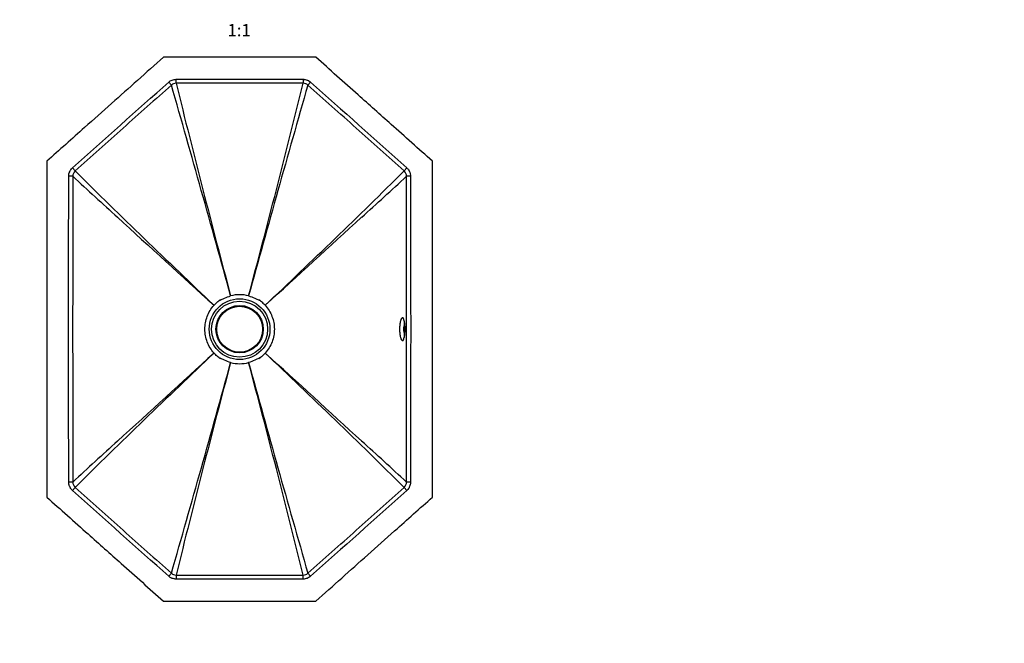
# Model space of a CAD drawing. Units: millimetres. Extents: x -523 to 2134, y 0 to 1367.
# Drawn here: x 615 to 1580, y 0 to 611 of the extents above; entities that cross this region are included whole.
import ezdxf
from ezdxf import colors
from ezdxf.entities.mleader import LeaderData, LeaderLine
from ezdxf.enums import TextEntityAlignment as Align
from ezdxf.math import Vec2, Vec3

# ---------------------------------------------------------------- set-up
doc = ezdxf.new("R2010")
doc.units = ezdxf.units.MM
doc.layers.add('DV6_Défaut', color=7, linetype='Continuous')
doc.layers.add('Défaut', color=7, linetype='Continuous')
doc.styles.add('SEACAD_ArialB', font='arialbd.ttf')

# ---------------------------------------------------------------- blocks, each defined once
blk = doc.blocks.new('_DOT')
at = {"color": 0}
blk.add_line((0, 0), (-1, 0), dxfattribs=at)
at = {"color": 0, "const_width": 0.333}
blk.add_lwpolyline([(-0.1665, 0, 1), (0.1665, 0, 1)], format="xyb", close=True, dxfattribs=at)
blk = doc.blocks.new('SE5')
at = {"layer": 'DV6_Défaut', "color": 7, "linetype": 'Continuous'}
for p, q in [((767.79, 548.66), (767.79, 552.58)), ((892.43, 552.58), (892.43, 548.66)), ((763.22, 546.9), (760.6, 549.84)), ((899.62, 549.84), (897, 546.9)), ((668.85, 462.75), (666.23, 465.68)), ((993.99, 465.68), (991.38, 462.75)), ((666.56, 457.55), (662.6, 457.56)), ((997.62, 457.56), (993.66, 457.55)), ((821.3, 340.38), (821.3, 340.38)), ((838.92, 340.38), (838.92, 340.38)), ((805.02, 331.14), (805.03, 331.15)), ((855.2, 331.15), (855.21, 331.14)), ((805.03, 284.36), (805.02, 284.38)), ((855.21, 284.38), (855.2, 284.36)), ((821.3, 275.13), (821.3, 275.13)), ((838.92, 275.13), (838.92, 275.13)), ((666.56, 157.96), (662.6, 157.95)), ((997.62, 157.95), (993.66, 157.96)), ((668.85, 152.76), (666.23, 149.83)), ((993.99, 149.83), (991.38, 152.76)), ((763.22, 68.61), (760.6, 65.67)), ((899.62, 65.67), (897, 68.61)), ((767.79, 66.86), (767.79, 62.93)), ((892.43, 62.93), (892.43, 66.86))]:
    blk.add_line(p, q, dxfattribs=at)
for radius in [29.76, 27.47, 23.19, 22.5]:
    blk.add_circle((830.11, 307.76), radius, dxfattribs=at)
for centre, radius, start, end in [((767.76, 541.9), 6.76, 89.74711, 132.25168), ((-16333.45, -4372.72), 17790.41, 15.362418, 16.053346), ((12204.8, 3376.1), 11781.32, 193.886164, 194.931973), ((-10488.83, 3361.78), 11723.77, 345.06546, 346.116403), ((17998.12, -4373.97), 17795.04, 163.946744, 164.637492), ((892.46, 541.9), 6.76, 47.76209, 90.23912), ((106411.46, 307.76), 105745, 179.918835, 180.081165), ((673.41, 457.64), 6.85, 131.79078, 180.75473), ((4640.56, 4760.97), 5857.65, 227.279024, 227.861392), ((7411.8, 7304.21), 9605.89, 225.415491, 226.54507), ((-5561.03, 7107.03), 9331.7, 313.438335, 314.601104), ((-3013.64, 4797.41), 5907.01, 312.141042, 312.718543), ((986.8, 457.64), 6.86, 359.29865, 48.15584), ((-104751.23, 307.76), 105745, 359.918835, 0.081165), ((15252.55, 16256.92), 21502.6, 227.445413, 227.786336), ((-38065.83, 43073.73), 57808.1, 312.3207198, 312.4475309), ((830.11, 307.88), 33.67, 74.83752, 105.16248), ((7221.26, -6491.52), 9331.7, 133.438335, 134.601104), ((39726.05, -42458.22), 57808.1, 132.3207198, 132.4475309), ((-5751.58, -6688.7), 9605.89, 45.415491, 46.54507), ((-13592.33, -15641.41), 21502.6, 47.445413, 47.786336), ((-16337.9, 4989.49), 17795.04, 343.946744, 344.637492), ((12149.06, -2746.26), 11723.77, 165.06546, 166.116403), ((830.11, 307.63), 33.67, 254.83752, 285.16248), ((-10544.58, -2760.59), 11781.32, 13.886164, 14.931973), ((17993.67, 4988.23), 17790.41, 195.362418, 196.053346), ((4673.86, -4181.89), 5907.01, 132.141042, 132.718543), ((-2980.34, -4145.46), 5857.65, 47.279024, 47.861392), ((673.42, 157.87), 6.86, 179.29865, 228.15584), ((986.81, 157.87), 6.85, 311.79078, 0.75473), ((767.76, 73.62), 6.76, 227.76209, 270.23912), ((892.46, 73.61), 6.76, 269.74711, 312.25168)]:
    blk.add_arc(centre, radius, start, end, dxfattribs=at)
for points, knots in [([(755.5, 574.24), (738.52, 559.11), (721.55, 543.99), (704.57, 528.86), (695.78, 521.02), (686.98, 513.18), (678.19, 505.34), (665.83, 494.32), (653.48, 483.31), (641.12, 472.3)], [0, 0, 0, 0, 0.507336, 0.507336, 0.507336, 0.662206, 0.662206, 0.662206, 1, 1, 1, 1]), ([(904.73, 574.24), (889.63, 574.24), (874.54, 574.24), (859.45, 574.24), (848.4, 574.24), (837.36, 574.24), (826.32, 574.24), (802.71, 574.24), (779.1, 574.24), (755.5, 574.24)], [0, 0, 0, 0, 0.316739, 0.316739, 0.316739, 0.463703, 0.463703, 0.463703, 1, 1, 1, 1]), ([(1019.1, 472.3), (1005.6, 484.33), (992.1, 496.36), (978.6, 508.4), (967.8, 518.02), (957, 527.65), (946.2, 537.28), (932.38, 549.6), (918.55, 561.92), (904.73, 574.24)], [0, 0, 0, 0, 0.389524, 0.389524, 0.389524, 0.586423, 0.586423, 0.586423, 1, 1, 1, 1]), ([(760.6, 549.84), (761.1, 550.28), (761.62, 550.67), (762.74, 551.35), (763.33, 551.64), (764.56, 552.11), (765.19, 552.29), (766.48, 552.52), (767.13, 552.58), (767.79, 552.58)], [0, 0, 0, 0, 0.25, 0.25, 0.5, 0.5, 0.75, 0.75, 1, 1, 1, 1]), ([(892.43, 552.58), (892.76, 552.58), (893.09, 552.57), (893.75, 552.51), (894.07, 552.46), (895.03, 552.29), (895.66, 552.11), (896.59, 551.76), (896.89, 551.63), (897.48, 551.34), (897.77, 551.18), (898.6, 550.67), (899.13, 550.28), (899.62, 549.84)], [0, 0, 0, 0, 0.125, 0.125, 0.25, 0.25, 0.5, 0.5, 0.625, 0.625, 0.75, 0.75, 1, 1, 1, 1]), ([(763.22, 546.9), (747.48, 532.89), (731.75, 518.86), (700.3, 490.81), (684.58, 476.77), (668.85, 462.75)], [0, 0, 0, 0, 0.5, 0.5, 1, 1, 1, 1]), ([(991.38, 462.75), (975.65, 476.77), (959.92, 490.81), (928.47, 518.86), (912.74, 532.89), (897, 546.9)], [0, 0, 0, 0, 0.5, 0.5, 1, 1, 1, 1]), ([(641.12, 472.3), (641.12, 417.45), (641.12, 362.6), (641.12, 307.76), (641.12, 252.91), (641.12, 198.06), (641.12, 143.22)], [0, 0, 0, 0, 0.500018, 0.500018, 0.500018, 1, 1, 1, 1]), ([(662.6, 457.56), (662.6, 457.95), (662.62, 458.33), (662.7, 459.09), (662.76, 459.47), (663, 460.6), (663.24, 461.32), (663.71, 462.36), (663.88, 462.7), (664.27, 463.37), (664.47, 463.69), (665.15, 464.61), (665.66, 465.17), (666.23, 465.68)], [0, 0, 0, 0, 0.125, 0.125, 0.25, 0.25, 0.5, 0.5, 0.625, 0.625, 0.75, 0.75, 1, 1, 1, 1]), ([(993.99, 465.68), (994.28, 465.43), (994.55, 465.16), (995.07, 464.59), (995.31, 464.29), (995.99, 463.36), (996.37, 462.7), (996.83, 461.66), (996.97, 461.3), (997.21, 460.57), (997.3, 460.2), (997.54, 459.09), (997.62, 458.33), (997.62, 457.56)], [0, 0, 0, 0, 0.125, 0.125, 0.25, 0.25, 0.5, 0.5, 0.625, 0.625, 0.75, 0.75, 1, 1, 1, 1]), ([(1019.1, 143.22), (1019.11, 198.06), (1019.11, 252.91), (1019.11, 307.76), (1019.11, 362.6), (1019.11, 417.45), (1019.1, 472.3)], [0, 0, 0, 0, 0.500018, 0.500018, 0.500018, 1, 1, 1, 1]), ([(662.6, 157.95), (662.52, 207.89), (662.48, 257.82), (662.48, 357.69), (662.52, 407.63), (662.6, 457.56)], [0, 0, 0, 0, 0.5, 0.5, 1, 1, 1, 1]), ([(997.62, 457.56), (997.7, 407.63), (997.74, 357.69), (997.74, 257.82), (997.7, 207.89), (997.62, 157.95)], [0, 0, 0, 0, 0.5, 0.5, 1, 1, 1, 1]), ([(811.27, 336.78), (811.08, 336.6), (810.88, 336.42), (810.67, 336.16), (810.62, 336.11), (810.57, 336.02), (810.55, 335.99), (810.55, 335.92), (810.59, 335.91), (810.75, 335.92), (810.88, 335.99), (811.48, 336.27), (811.95, 336.53), (813.37, 337.28), (814.32, 337.76), (817.23, 339.09), (819.23, 339.82), (821.3, 340.38)], [0, 0, 0, 0, 0.0625, 0.0625, 0.078125, 0.078125, 0.085938, 0.085938, 0.09375, 0.09375, 0.125, 0.125, 0.25, 0.25, 0.5, 0.5, 1, 1, 1, 1]), ([(838.92, 340.38), (840.99, 339.83), (843, 339.09), (845.92, 337.76), (846.87, 337.27), (848.29, 336.52), (848.76, 336.26), (849.36, 335.98), (849.49, 335.91), (849.65, 335.91), (849.68, 335.94), (849.66, 336.01), (849.65, 336.04), (849.59, 336.12), (849.55, 336.17), (849.34, 336.42), (849.14, 336.61), (848.95, 336.78)], [0, 0, 0, 0, 0.5, 0.5, 0.75, 0.75, 0.875, 0.875, 0.90625, 0.90625, 0.914063, 0.914063, 0.921875, 0.921875, 0.9375, 0.9375, 1, 1, 1, 1]), ([(805.02, 284.38), (803.57, 285.97), (802.3, 287.68), (800.1, 291.3), (799.15, 293.24), (797.63, 297.24), (797.07, 299.29), (796.3, 303.47), (796.11, 305.62), (796.11, 309.89), (796.3, 312), (797.06, 316.19), (797.64, 318.27), (799.14, 322.25), (800.07, 324.16), (802.28, 327.8), (803.57, 329.54), (805.02, 331.14)], [0, 0, 0, 0, 0.125, 0.125, 0.25, 0.25, 0.375, 0.375, 0.5, 0.5, 0.625, 0.625, 0.75, 0.75, 0.875, 0.875, 1, 1, 1, 1]), ([(805.03, 331.15), (805.99, 332.18), (806.99, 333.16), (809.08, 335.04), (810.16, 335.93), (811.27, 336.78)], [0, 0, 0, 0, 0.5, 0.5, 1, 1, 1, 1]), ([(848.95, 336.78), (850.06, 335.93), (851.15, 335.04), (853.23, 333.16), (854.24, 332.18), (855.2, 331.15)], [0, 0, 0, 0, 0.5, 0.5, 1, 1, 1, 1]), ([(855.21, 331.14), (856.65, 329.54), (857.92, 327.83), (860.13, 324.21), (861.07, 322.28), (862.59, 318.27), (863.16, 316.23), (863.92, 312.05), (864.12, 309.89), (864.12, 305.63), (863.93, 303.51), (863.17, 299.33), (862.59, 297.24), (861.08, 293.26), (860.15, 291.35), (857.94, 287.71), (856.65, 285.97), (855.21, 284.38)], [0, 0, 0, 0, 0.125, 0.125, 0.25, 0.25, 0.375, 0.375, 0.5, 0.5, 0.625, 0.625, 0.75, 0.75, 0.875, 0.875, 1, 1, 1, 1]), ([(986.84, 307.76), (986.84, 309.25), (986.92, 310.71), (987.25, 313.44), (987.49, 314.68), (988.06, 316.74), (988.39, 317.58), (989.07, 318.7), (989.42, 319), (990.1, 319.01), (990.42, 318.73), (990.98, 317.61), (991.22, 316.79), (991.61, 314.69), (991.76, 313.45), (991.96, 310.71), (992.01, 309.24), (992.01, 306.27), (991.96, 304.8), (991.76, 302.07), (991.61, 300.82), (991.22, 298.72), (990.98, 297.9), (990.41, 296.79), (990.09, 296.5), (989.42, 296.52), (989.07, 296.82), (988.39, 297.94), (988.05, 298.77), (987.49, 300.84), (987.25, 302.08), (986.92, 304.8), (986.84, 306.27), (986.84, 307.76)], [0, 0, 0, 0, 0.0625, 0.0625, 0.125, 0.125, 0.1875, 0.1875, 0.25, 0.25, 0.3125, 0.3125, 0.375, 0.375, 0.4375, 0.4375, 0.5, 0.5, 0.5625, 0.5625, 0.625, 0.625, 0.6875, 0.6875, 0.75, 0.75, 0.8125, 0.8125, 0.875, 0.875, 0.9375, 0.9375, 1, 1, 1, 1]), ([(991.68, 313.02), (991.67, 312.99), (991.66, 312.97), (991.36, 312.29), (991.11, 311.49), (990.76, 309.71), (990.67, 308.75), (990.67, 307.76)], [0, 0, 0, 0, 0.019999, 0.019999, 0.51, 0.51, 1, 1, 1, 1]), ([(991.06, 316.34), (991.06, 316.34), (991.07, 316.31), (991.15, 316.1), (991.29, 315.62), (991.44, 314.9), (991.6, 313.92), (991.74, 312.71), (991.85, 311.33), (991.92, 309.8), (991.96, 308.18), (991.94, 306.55), (991.89, 304.96), (991.8, 303.46), (991.66, 302.1), (991.5, 300.94), (991.33, 300.07), (991.18, 299.5), (991.08, 299.22), (991.06, 299.17), (991.06, 299.18)], [0, 0, 0, 0, 0.022662, 0.066424, 0.112351, 0.165546, 0.224416, 0.284889, 0.349285, 0.415128, 0.482209, 0.549727, 0.616526, 0.683213, 0.748394, 0.812666, 0.873495, 0.924341, 0.968291, 1, 1, 1, 1]), ([(990.67, 307.76), (990.67, 305.77), (991.07, 303.88), (991.66, 302.55), (991.67, 302.53), (991.68, 302.5)], [0, 0, 0, 0, 0.982123, 0.982123, 1, 1, 1, 1]), ([(811.27, 278.73), (810.16, 279.58), (809.08, 280.48), (806.99, 282.36), (805.99, 283.34), (805.03, 284.36)], [0, 0, 0, 0, 0.5, 0.5, 1, 1, 1, 1]), ([(855.2, 284.36), (854.23, 283.33), (853.23, 282.35), (851.15, 280.48), (850.06, 279.58), (848.95, 278.73)], [0, 0, 0, 0, 0.5, 0.5, 1, 1, 1, 1]), ([(821.3, 275.13), (819.23, 275.69), (817.23, 276.42), (814.31, 277.76), (813.35, 278.24), (811.93, 278.99), (811.47, 279.26), (810.86, 279.53), (810.74, 279.61), (810.57, 279.6), (810.54, 279.57), (810.56, 279.51), (810.58, 279.48), (810.63, 279.39), (810.67, 279.34), (810.89, 279.09), (811.08, 278.91), (811.27, 278.73)], [0, 0, 0, 0, 0.5, 0.5, 0.75, 0.75, 0.875, 0.875, 0.90625, 0.90625, 0.914062, 0.914062, 0.921875, 0.921875, 0.9375, 0.9375, 1, 1, 1, 1]), ([(848.95, 278.73), (849.15, 278.91), (849.34, 279.1), (849.56, 279.35), (849.6, 279.4), (849.65, 279.49), (849.67, 279.52), (849.68, 279.59), (849.64, 279.61), (849.47, 279.59), (849.35, 279.53), (848.74, 279.25), (848.28, 278.98), (846.86, 278.23), (845.9, 277.75), (843, 276.42), (840.99, 275.69), (838.92, 275.13)], [0, 0, 0, 0, 0.0625, 0.0625, 0.078125, 0.078125, 0.085937, 0.085937, 0.09375, 0.09375, 0.125, 0.125, 0.25, 0.25, 0.5, 0.5, 1, 1, 1, 1]), ([(666.23, 149.83), (665.94, 150.09), (665.67, 150.36), (665.16, 150.93), (664.91, 151.23), (664.24, 152.15), (663.86, 152.81), (663.39, 153.85), (663.25, 154.21), (663.02, 154.94), (662.92, 155.31), (662.68, 156.43), (662.6, 157.18), (662.6, 157.95)], [0, 0, 0, 0, 0.125, 0.125, 0.25, 0.25, 0.5, 0.5, 0.625, 0.625, 0.75, 0.75, 1, 1, 1, 1]), ([(997.62, 157.95), (997.62, 157.57), (997.6, 157.18), (997.52, 156.42), (997.46, 156.04), (997.22, 154.92), (996.98, 154.2), (996.52, 153.15), (996.34, 152.81), (995.96, 152.15), (995.75, 151.83), (995.08, 150.91), (994.57, 150.34), (993.99, 149.83)], [0, 0, 0, 0, 0.125, 0.125, 0.25, 0.25, 0.5, 0.5, 0.625, 0.625, 0.75, 0.75, 1, 1, 1, 1]), ([(668.85, 152.76), (684.58, 138.74), (700.3, 124.71), (731.75, 96.65), (747.48, 82.63), (763.22, 68.61)], [0, 0, 0, 0, 0.5, 0.5, 1, 1, 1, 1]), ([(897, 68.61), (912.74, 82.63), (928.47, 96.65), (959.92, 124.71), (975.65, 138.74), (991.38, 152.76)], [0, 0, 0, 0, 0.5, 0.5, 1, 1, 1, 1]), ([(641.12, 143.22), (654.62, 131.18), (668.12, 119.15), (681.62, 107.11), (692.42, 97.49), (703.22, 87.86), (714.02, 78.24), (727.84, 65.92), (741.67, 53.59), (755.5, 41.27)], [0, 0, 0, 0, 0.38948, 0.38948, 0.38948, 0.586357, 0.586357, 0.586357, 1, 1, 1, 1]), ([(904.73, 41.27), (921.7, 56.4), (938.68, 71.53), (955.65, 86.66), (964.45, 94.5), (973.24, 102.34), (982.04, 110.18), (994.39, 121.19), (1006.75, 132.2), (1019.1, 143.22)], [0, 0, 0, 0, 0.50734, 0.50734, 0.50734, 0.662209, 0.662209, 0.662209, 1, 1, 1, 1]), ([(767.79, 62.93), (767.46, 62.93), (767.13, 62.94), (766.47, 63), (766.15, 63.05), (765.19, 63.23), (764.56, 63.4), (763.64, 63.76), (763.33, 63.89), (762.74, 64.18), (762.46, 64.33), (761.62, 64.84), (761.1, 65.23), (760.6, 65.67)], [0, 0, 0, 0, 0.125, 0.125, 0.25, 0.25, 0.5, 0.5, 0.625, 0.625, 0.75, 0.75, 1, 1, 1, 1]), ([(899.62, 65.67), (899.13, 65.23), (898.6, 64.84), (897.48, 64.16), (896.9, 63.87), (895.66, 63.4), (895.03, 63.23), (893.75, 62.99), (893.09, 62.93), (892.43, 62.93)], [0, 0, 0, 0, 0.25, 0.25, 0.5, 0.5, 0.75, 0.75, 1, 1, 1, 1]), ([(755.5, 41.27), (770.59, 41.27), (785.68, 41.27), (800.78, 41.27), (811.82, 41.27), (822.86, 41.27), (833.91, 41.27), (857.51, 41.27), (881.12, 41.27), (904.73, 41.27)], [0, 0, 0, 0, 0.316739, 0.316739, 0.316739, 0.463703, 0.463703, 0.463703, 1, 1, 1, 1])]:
    blk.add_open_spline(points, degree=3, knots=knots, dxfattribs=at)
for points in [[(767.79, 552.58), (809.34, 552.6), (850.89, 552.6), (892.43, 552.58)], [(666.23, 465.68), (697.69, 493.74), (729.12, 521.82), (760.6, 549.84)], [(892.43, 548.66), (850.88, 548.67), (809.34, 548.67), (767.79, 548.66)], [(899.62, 549.84), (931.11, 521.82), (962.53, 493.74), (993.99, 465.68)], [(760.6, 65.67), (729.12, 93.69), (697.69, 121.78), (666.23, 149.83)], [(993.99, 149.83), (962.53, 121.78), (931.11, 93.69), (899.62, 65.67)], [(767.79, 66.86), (809.34, 66.84), (850.88, 66.84), (892.43, 66.86)], [(892.43, 62.93), (850.89, 62.91), (809.34, 62.91), (767.79, 62.93)]]:
    blk.add_open_spline(points, degree=3, dxfattribs=at)

msp = doc.modelspace()

# ---------------------------------------------------------------- block references
at = {"layer": 'Défaut'}
msp.add_blockref('SE5', (0, 0), dxfattribs=at)

# ---------------------------------------------------------------- texts
at = {"layer": 'Défaut', "color": 7, "linetype": 'Continuous', "style": 'SEACAD_ArialB'}
msp.add_text('1:1', height=12, dxfattribs=at).set_placement((818.25, 606.72), align=Align.TOP_LEFT)

# ---------------------------------------------------------------- leaders
at = {"layer": 'Défaut', "color": 7, "linetype": 'Continuous'}
ml = msp.add_multileader_mtext('Standard', dxfattribs=at)
ml.set_content('{\\pxsm0.9;\\fSolid Edge ISO|b1||i0||c0|p34;\\W1.;12/09/2019\\P}', color=256)
ml.set_leader_properties()
ml.set_arrow_properties(name='DOT')
ml.build(insert=Vec2(0, 0))
ml.multileader.update_dxf_attribs({"leader_type": 0, "dogleg_length": 0, "arrow_head_size": 12})
ctx = ml.context
ctx.base_point, ctx.char_height, ctx.arrow_head_size, ctx.landing_gap_size = Vec3(1492.05, 1340.2), 12, 12, 4.2
notes = []
notes.append((ctx, [(0, (0, 0, 0), (0, 0), (1, 0), 1, [])]))
ctx.mtext.insert = Vec3(1494.05, 1346.32)
for ctx, leaders in notes:
    for number, flags, end, landing, length, lines in leaders:
        leader = LeaderData()
        leader.index, (leader.has_last_leader_line, leader.has_dogleg_vector, leader.attachment_direction) = number, flags
        leader.last_leader_point, leader.dogleg_vector, leader.dogleg_length = Vec3(end), Vec3(landing), length
        for number, points, colour, breaks in lines:
            line = LeaderLine()
            line.index, line.vertices, line.color, line.breaks = number, Vec3.list(points), colors.encode_raw_color(colour), breaks
            leader.lines.append(line)
        ctx.leaders.append(leader)

doc.saveas('drawing.dxf')
